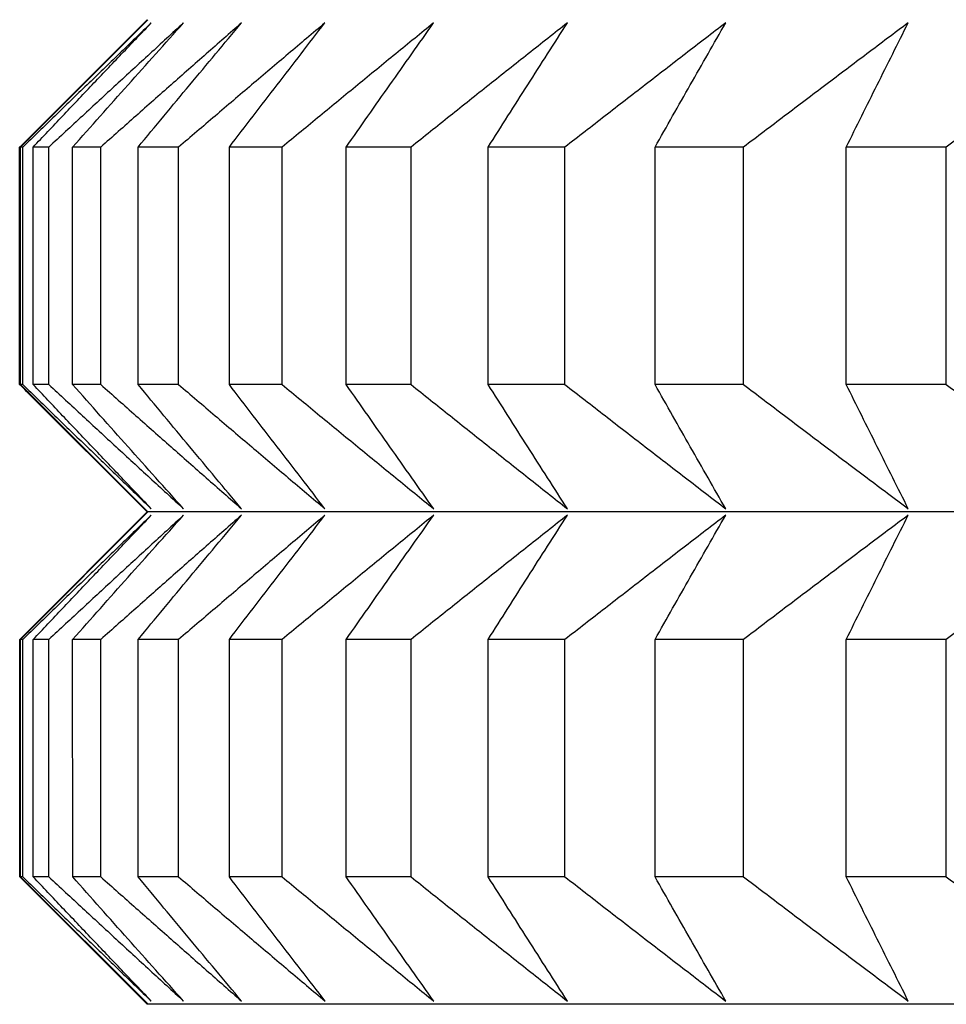
# Model space of a CAD drawing. Units: millimetres. Extents: x 110 to 679, y 71 to 523.
# Drawn here: x 168 to 169, y 227 to 228 of the extents above; entities that cross this region are included whole.
import ezdxf

# ---------------------------------------------------------------- set-up
doc = ezdxf.new("R2010")
doc.units = ezdxf.units.MM

msp = doc.modelspace()

# ---------------------------------------------------------------- linework, layer by layer
at = {"lineweight": 25, "extrusion": (-2.22045e-16, 1, -2.22045e-16)}
for p, q in [((168.2563, 227.9714, 44.3961), (168.1024, 227.8175, 44.3961)), ((168.2553, 227.9714, 44.3961), (168.1097, 227.8257, 44.3961)), ((168.1024, 227.8175, 44.3961), (168.1014, 227.8175, 44.3961)), ((168.1014, 227.5311, 44.3961), (168.1014, 227.8175, 44.3961)), ((168.1025, 227.5311, 44.3961), (168.1024, 227.8175, 44.3961)), ((168.1053, 227.8175, 44.3961), (168.1024, 227.8175, 44.3961)), ((168.1053, 227.5311, 44.3961), (168.1053, 227.8175, 44.3961)), ((168.1177, 227.5311, 44.3961), (168.1176, 227.8175, 44.3961)), ((168.1365, 227.8175, 44.3961), (168.1176, 227.8175, 44.3961)), ((168.1366, 227.5311, 44.3961), (168.1365, 227.8175, 44.3961)), ((168.1992, 227.8175, 44.3961), (168.1653, 227.8175, 44.3961)), ((168.1653, 227.5311, 44.3961), (168.1653, 227.8175, 44.3961)), ((168.1993, 227.5311, 44.3961), (168.1992, 227.8175, 44.3961)), ((168.2932, 227.8175, 44.3961), (168.2443, 227.8175, 44.3961)), ((168.2444, 227.5311, 44.3961), (168.2443, 227.8175, 44.3961)), ((168.2932, 227.5311, 44.3961), (168.2932, 227.8175, 44.3961)), ((168.4182, 227.8175, 44.3961), (168.3545, 227.8175, 44.3961)), ((168.3545, 227.5311, 44.3961), (168.3545, 227.8175, 44.3961)), ((168.4182, 227.5311, 44.3961), (168.4182, 227.8175, 44.3961)), ((168.5738, 227.8175, 44.3961), (168.4955, 227.8175, 44.3961)), ((168.4955, 227.5311, 44.3961), (168.4955, 227.8175, 44.3961)), ((168.5738, 227.5311, 44.3961), (168.5738, 227.8175, 44.3961)), ((168.7596, 227.8175, 44.3961), (168.6669, 227.8175, 44.3961)), ((168.6669, 227.5311, 44.3961), (168.6669, 227.8175, 44.3961)), ((168.7596, 227.5311, 44.3961), (168.7596, 227.8175, 44.3961)), ((168.9751, 227.8175, 44.3961), (168.8683, 227.8175, 44.3961)), ((168.8683, 227.5311, 44.3961), (168.8683, 227.8175, 44.3961)), ((168.9752, 227.5311, 44.3961), (168.9751, 227.8175, 44.3961)), ((169.2198, 227.8176, 44.3961), (169.0991, 227.8175, 44.3961)), ((169.0991, 227.5311, 44.3961), (169.0991, 227.8175, 44.3961)), ((169.2198, 227.5311, 44.3961), (169.2198, 227.8176, 44.3961)), ((168.1025, 227.5311, 44.3961), (168.1014, 227.5311, 44.3961)), ((168.1053, 227.5311, 44.3961), (168.1025, 227.5311, 44.3961)), ((168.2563, 227.3772, 44.3961), (168.1025, 227.5311, 44.3961)), ((168.1366, 227.5311, 44.3961), (168.1177, 227.5311, 44.3961)), ((168.1993, 227.5311, 44.3961), (168.1653, 227.5311, 44.3961)), ((168.2932, 227.5311, 44.3961), (168.2444, 227.5311, 44.3961)), ((168.4182, 227.5311, 44.3961), (168.3545, 227.5311, 44.3961)), ((168.5738, 227.5311, 44.3961), (168.4955, 227.5311, 44.3961)), ((168.7596, 227.5311, 44.3961), (168.6669, 227.5311, 44.3961)), ((168.9752, 227.5311, 44.3961), (168.8683, 227.5311, 44.3961)), ((169.2198, 227.5311, 44.3961), (169.0991, 227.5311, 44.3961)), ((168.2553, 227.3772, 44.3961), (168.1097, 227.5228, 44.3961)), ((168.2563, 227.3772, 44.3961), (168.1025, 227.2233, 44.3961)), ((168.2553, 227.3772, 44.3961), (168.1097, 227.2315, 44.3961)), ((190.9476, 227.3784, 44.3961), (168.2553, 227.3772, 44.3961)), ((168.1025, 227.2233, 44.3961), (168.1015, 227.2233, 44.3961)), ((168.1015, 226.9368, 44.3961), (168.1015, 227.2233, 44.3961)), ((168.1053, 227.2233, 44.3961), (168.1025, 227.2233, 44.3961)), ((168.1025, 226.9368, 44.3961), (168.1025, 227.2233, 44.3961)), ((168.1053, 226.9368, 44.3961), (168.1053, 227.2233, 44.3961)), ((168.1366, 227.2233, 44.3961), (168.1177, 227.2233, 44.3961)), ((168.1177, 226.9368, 44.3961), (168.1177, 227.2233, 44.3961)), ((168.1366, 226.9368, 44.3961), (168.1366, 227.2233, 44.3961)), ((168.1654, 226.9368, 44.3961), (168.1653, 227.2233, 44.3961)), ((168.1993, 227.2233, 44.3961), (168.1653, 227.2233, 44.3961)), ((168.1993, 226.9368, 44.3961), (168.1993, 227.2233, 44.3961)), ((168.2932, 227.2233, 44.3961), (168.2444, 227.2233, 44.3961)), ((168.2444, 226.9368, 44.3961), (168.2444, 227.2233, 44.3961)), ((168.2933, 226.9369, 44.3961), (168.2932, 227.2233, 44.3961)), ((168.3545, 226.9369, 44.3961), (168.3545, 227.2233, 44.3961)), ((168.4182, 227.2233, 44.3961), (168.3545, 227.2233, 44.3961)), ((168.4182, 226.9369, 44.3961), (168.4182, 227.2233, 44.3961)), ((168.5738, 227.2233, 44.3961), (168.4955, 227.2233, 44.3961)), ((168.4955, 226.9369, 44.3961), (168.4955, 227.2233, 44.3961)), ((168.5738, 226.9369, 44.3961), (168.5738, 227.2233, 44.3961)), ((168.6669, 226.9369, 44.3961), (168.6669, 227.2233, 44.3961)), ((168.7596, 227.2233, 44.3961), (168.6669, 227.2233, 44.3961)), ((168.7596, 226.9369, 44.3961), (168.7596, 227.2233, 44.3961)), ((168.9752, 227.2233, 44.3961), (168.8683, 227.2233, 44.3961)), ((168.8683, 226.9369, 44.3961), (168.8683, 227.2233, 44.3961)), ((168.9752, 226.9369, 44.3961), (168.9752, 227.2233, 44.3961)), ((169.0991, 226.9369, 44.3961), (169.0991, 227.2233, 44.3961)), ((169.2199, 227.2233, 44.3961), (169.0991, 227.2233, 44.3961)), ((169.2199, 226.9369, 44.3961), (169.2199, 227.2233, 44.3961)), ((168.1053, 226.9368, 44.3961), (168.1015, 226.9368, 44.3961)), ((168.2564, 226.783, 44.3961), (168.1025, 226.9368, 44.3961)), ((168.1366, 226.9368, 44.3961), (168.1177, 226.9368, 44.3961)), ((168.1993, 226.9368, 44.3961), (168.1654, 226.9368, 44.3961)), ((168.2933, 226.9369, 44.3961), (168.2444, 226.9368, 44.3961)), ((168.4182, 226.9369, 44.3961), (168.3545, 226.9369, 44.3961)), ((168.5738, 226.9369, 44.3961), (168.4955, 226.9369, 44.3961)), ((168.7596, 226.9369, 44.3961), (168.6669, 226.9369, 44.3961)), ((168.9752, 226.9369, 44.3961), (168.8683, 226.9369, 44.3961)), ((169.2199, 226.9369, 44.3961), (169.0991, 226.9369, 44.3961)), ((168.2554, 226.783, 44.3961), (168.1097, 226.9286, 44.3961)), ((190.9476, 226.7842, 44.3961), (168.2554, 226.783, 44.3961))]:
    msp.add_line(p, q, dxfattribs=at)
at = {"lineweight": 25}
for points, knots in [([(168.2603, 227.9675, 44.3961), (168.2473, 227.9551, 44.3961), (168.2344, 227.9426, 44.3961), (168.2214, 227.9301, 44.3961), (168.2085, 227.9177, 44.3961), (168.1956, 227.9052, 44.3961), (168.1827, 227.8927, 44.3961), (168.1697, 227.8802, 44.3961), (168.1568, 227.8677, 44.3961), (168.1439, 227.8551, 44.3961), (168.131, 227.8426, 44.3961), (168.1181, 227.8301, 44.3961), (168.1053, 227.8175, 44.3961)], [0, 0, 0, 0, 0.0658248, 0.0658248, 0.0658248, 0.1316447, 0.1316447, 0.1316447, 0.1974591, 0.1974591, 0.1974591, 0.2632676, 0.2632676, 0.2632676, 0.2632676]), ([(168.1176, 227.8175, 44.3961), (168.1295, 227.8301, 44.3961), (168.1414, 227.8426, 44.3961), (168.1532, 227.8551, 44.3961), (168.1651, 227.8677, 44.3961), (168.177, 227.8802, 44.3961), (168.1889, 227.8927, 44.3961), (168.2007, 227.9052, 44.3961), (168.2126, 227.9177, 44.3961), (168.2245, 227.9301, 44.3961), (168.2364, 227.9426, 44.3961), (168.2483, 227.9551, 44.3961), (168.2603, 227.9675, 44.3961)], [0, 0, 0, 0, 0.0658085, 0.0658085, 0.0658085, 0.1316229, 0.1316229, 0.1316229, 0.1974428, 0.1974428, 0.1974428, 0.2632676, 0.2632676, 0.2632676, 0.2632676]), ([(168.2992, 227.9675, 44.3961), (168.2856, 227.9551, 44.3961), (168.272, 227.9426, 44.3961), (168.2585, 227.9301, 44.3961), (168.2449, 227.9177, 44.3961), (168.2313, 227.9052, 44.3961), (168.2178, 227.8927, 44.3961), (168.2042, 227.8802, 44.3961), (168.1907, 227.8677, 44.3961), (168.1771, 227.8551, 44.3961), (168.1636, 227.8426, 44.3961), (168.1501, 227.8301, 44.3961), (168.1365, 227.8175, 44.3961)], [0, 0, 0, 0, 0.0658248, 0.0658248, 0.0658248, 0.1316447, 0.1316447, 0.1316447, 0.1974591, 0.1974591, 0.1974591, 0.2632676, 0.2632676, 0.2632676, 0.2632676]), ([(168.1653, 227.8175, 44.3961), (168.1764, 227.8301, 44.3961), (168.1876, 227.8426, 44.3961), (168.1987, 227.8551, 44.3961), (168.2099, 227.8677, 44.3961), (168.221, 227.8802, 44.3961), (168.2322, 227.8927, 44.3961), (168.2433, 227.9052, 44.3961), (168.2545, 227.9177, 44.3961), (168.2657, 227.9301, 44.3961), (168.2769, 227.9426, 44.3961), (168.288, 227.9551, 44.3961), (168.2992, 227.9675, 44.3961)], [0, 0, 0, 0, 0.0658085, 0.0658085, 0.0658085, 0.1316229, 0.1316229, 0.1316229, 0.1974428, 0.1974428, 0.1974428, 0.2632676, 0.2632676, 0.2632676, 0.2632676]), ([(168.3692, 227.9675, 44.3961), (168.355, 227.9551, 44.3961), (168.3408, 227.9426, 44.3961), (168.3266, 227.9301, 44.3961), (168.3124, 227.9177, 44.3961), (168.2983, 227.9052, 44.3961), (168.2841, 227.8927, 44.3961), (168.2699, 227.8802, 44.3961), (168.2558, 227.8677, 44.3961), (168.2416, 227.8551, 44.3961), (168.2275, 227.8426, 44.3961), (168.2134, 227.8301, 44.3961), (168.1992, 227.8175, 44.3961)], [0, 0, 0, 0, 0.0658248, 0.0658248, 0.0658248, 0.1316447, 0.1316447, 0.1316447, 0.1974591, 0.1974591, 0.1974591, 0.2632676, 0.2632676, 0.2632676, 0.2632676]), ([(168.2443, 227.8175, 44.3961), (168.2547, 227.8301, 44.3961), (168.2651, 227.8426, 44.3961), (168.2755, 227.8551, 44.3961), (168.2859, 227.8677, 44.3961), (168.2963, 227.8802, 44.3961), (168.3067, 227.8927, 44.3961), (168.3171, 227.9052, 44.3961), (168.3275, 227.9177, 44.3961), (168.3379, 227.9301, 44.3961), (168.3483, 227.9426, 44.3961), (168.3587, 227.9551, 44.3961), (168.3692, 227.9675, 44.3961)], [0, 0, 0, 0, 0.0658085, 0.0658085, 0.0658085, 0.1316229, 0.1316229, 0.1316229, 0.1974428, 0.1974428, 0.1974428, 0.2632676, 0.2632676, 0.2632676, 0.2632676]), ([(168.4699, 227.9675, 44.3961), (168.4551, 227.9551, 44.3961), (168.4404, 227.9426, 44.3961), (168.4256, 227.9301, 44.3961), (168.4109, 227.9177, 44.3961), (168.3962, 227.9052, 44.3961), (168.3814, 227.8927, 44.3961), (168.3667, 227.8802, 44.3961), (168.352, 227.8677, 44.3961), (168.3373, 227.8551, 44.3961), (168.3226, 227.8426, 44.3961), (168.3079, 227.8301, 44.3961), (168.2932, 227.8175, 44.3961)], [0, 0, 0, 0, 0.0658248, 0.0658248, 0.0658248, 0.1316447, 0.1316447, 0.1316447, 0.1974591, 0.1974591, 0.1974591, 0.2632676, 0.2632676, 0.2632676, 0.2632676]), ([(168.3545, 227.8175, 44.3961), (168.3641, 227.8301, 44.3961), (168.3737, 227.8426, 44.3961), (168.3833, 227.8551, 44.3961), (168.3929, 227.8677, 44.3961), (168.4025, 227.8802, 44.3961), (168.4121, 227.8927, 44.3961), (168.4217, 227.9052, 44.3961), (168.4314, 227.9177, 44.3961), (168.441, 227.9301, 44.3961), (168.4506, 227.9426, 44.3961), (168.4603, 227.9551, 44.3961), (168.4699, 227.9675, 44.3961)], [0, 0, 0, 0, 0.0658085, 0.0658085, 0.0658085, 0.1316229, 0.1316229, 0.1316229, 0.1974428, 0.1974428, 0.1974428, 0.2632676, 0.2632676, 0.2632676, 0.2632676]), ([(168.6011, 227.9675, 44.3961), (168.5859, 227.9551, 44.3961), (168.5706, 227.9426, 44.3961), (168.5553, 227.9302, 44.3961), (168.54, 227.9177, 44.3961), (168.5248, 227.9052, 44.3961), (168.5095, 227.8927, 44.3961), (168.4943, 227.8802, 44.3961), (168.4791, 227.8677, 44.3961), (168.4638, 227.8551, 44.3961), (168.4486, 227.8426, 44.3961), (168.4334, 227.8301, 44.3961), (168.4182, 227.8175, 44.3961)], [0, 0, 0, 0, 0.0658248, 0.0658248, 0.0658248, 0.1316447, 0.1316447, 0.1316447, 0.1974591, 0.1974591, 0.1974591, 0.2632676, 0.2632676, 0.2632676, 0.2632676]), ([(168.4955, 227.8175, 44.3961), (168.5043, 227.8301, 44.3961), (168.513, 227.8426, 44.3961), (168.5218, 227.8551, 44.3961), (168.5306, 227.8677, 44.3961), (168.5394, 227.8802, 44.3961), (168.5482, 227.8927, 44.3961), (168.5571, 227.9052, 44.3961), (168.5659, 227.9177, 44.3961), (168.5747, 227.9302, 44.3961), (168.5835, 227.9426, 44.3961), (168.5923, 227.9551, 44.3961), (168.6011, 227.9675, 44.3961)], [0, 0, 0, 0, 0.0658085, 0.0658085, 0.0658085, 0.1316229, 0.1316229, 0.1316229, 0.1974428, 0.1974428, 0.1974428, 0.2632676, 0.2632676, 0.2632676, 0.2632676]), ([(168.7625, 227.9675, 44.3961), (168.7468, 227.9551, 44.3961), (168.731, 227.9426, 44.3961), (168.7153, 227.9302, 44.3961), (168.6995, 227.9177, 44.3961), (168.6838, 227.9052, 44.3961), (168.668, 227.8927, 44.3961), (168.6523, 227.8802, 44.3961), (168.6366, 227.8677, 44.3961), (168.6209, 227.8552, 44.3961), (168.6052, 227.8426, 44.3961), (168.5895, 227.8301, 44.3961), (168.5738, 227.8175, 44.3961)], [0, 0, 0, 0, 0.0658248, 0.0658248, 0.0658248, 0.1316447, 0.1316447, 0.1316447, 0.1974591, 0.1974591, 0.1974591, 0.2632676, 0.2632676, 0.2632676, 0.2632676]), ([(168.6669, 227.8175, 44.3961), (168.6748, 227.8301, 44.3961), (168.6828, 227.8426, 44.3961), (168.6908, 227.8552, 44.3961), (168.6987, 227.8677, 44.3961), (168.7067, 227.8802, 44.3961), (168.7147, 227.8927, 44.3961), (168.7226, 227.9052, 44.3961), (168.7306, 227.9177, 44.3961), (168.7386, 227.9302, 44.3961), (168.7466, 227.9426, 44.3961), (168.7546, 227.9551, 44.3961), (168.7625, 227.9675, 44.3961)], [0, 0, 0, 0, 0.0658085, 0.0658085, 0.0658085, 0.1316229, 0.1316229, 0.1316229, 0.1974428, 0.1974428, 0.1974428, 0.2632676, 0.2632676, 0.2632676, 0.2632676]), ([(168.9536, 227.9675, 44.3961), (168.9374, 227.9551, 44.3961), (168.9212, 227.9426, 44.3961), (168.905, 227.9302, 44.3961), (168.8889, 227.9177, 44.3961), (168.8727, 227.9052, 44.3961), (168.8565, 227.8927, 44.3961), (168.8403, 227.8802, 44.3961), (168.8242, 227.8677, 44.3961), (168.808, 227.8552, 44.3961), (168.7919, 227.8426, 44.3961), (168.7757, 227.8301, 44.3961), (168.7596, 227.8175, 44.3961)], [0, 0, 0, 0, 0.0658248, 0.0658248, 0.0658248, 0.1316447, 0.1316447, 0.1316447, 0.1974591, 0.1974591, 0.1974591, 0.2632676, 0.2632676, 0.2632676, 0.2632676]), ([(168.8683, 227.8175, 44.3961), (168.8754, 227.8301, 44.3961), (168.8825, 227.8426, 44.3961), (168.8896, 227.8552, 44.3961), (168.8967, 227.8677, 44.3961), (168.9038, 227.8802, 44.3961), (168.9109, 227.8927, 44.3961), (168.918, 227.9052, 44.3961), (168.9251, 227.9177, 44.3961), (168.9323, 227.9302, 44.3961), (168.9394, 227.9426, 44.3961), (168.9465, 227.9551, 44.3961), (168.9536, 227.9675, 44.3961)], [0, 0, 0, 0, 0.0658085, 0.0658085, 0.0658085, 0.1316229, 0.1316229, 0.1316229, 0.1974428, 0.1974428, 0.1974428, 0.2632676, 0.2632676, 0.2632676, 0.2632676]), ([(169.1739, 227.9676, 44.3961), (169.1573, 227.9551, 44.3961), (169.1407, 227.9427, 44.3961), (169.1241, 227.9302, 44.3961), (169.1076, 227.9177, 44.3961), (169.091, 227.9052, 44.3961), (169.0744, 227.8927, 44.3961), (169.0579, 227.8802, 44.3961), (169.0413, 227.8677, 44.3961), (169.0248, 227.8552, 44.3961), (169.0082, 227.8426, 44.3961), (168.9917, 227.8301, 44.3961), (168.9751, 227.8175, 44.3961)], [0, 0, 0, 0, 0.0658248, 0.0658248, 0.0658248, 0.1316447, 0.1316447, 0.1316447, 0.1974591, 0.1974591, 0.1974591, 0.2632676, 0.2632676, 0.2632676, 0.2632676]), ([(169.0991, 227.8175, 44.3961), (169.1053, 227.8301, 44.3961), (169.1115, 227.8427, 44.3961), (169.1178, 227.8552, 44.3961), (169.124, 227.8677, 44.3961), (169.1302, 227.8802, 44.3961), (169.1365, 227.8927, 44.3961), (169.1427, 227.9052, 44.3961), (169.1489, 227.9177, 44.3961), (169.1552, 227.9302, 44.3961), (169.1614, 227.9427, 44.3961), (169.1677, 227.9551, 44.3961), (169.1739, 227.9676, 44.3961)], [0, 0, 0, 0, 0.0658085, 0.0658085, 0.0658085, 0.1316229, 0.1316229, 0.1316229, 0.1974428, 0.1974428, 0.1974428, 0.2632676, 0.2632676, 0.2632676, 0.2632676]), ([(169.4228, 227.9676, 44.3961), (169.4058, 227.9551, 44.3961), (169.3889, 227.9427, 44.3961), (169.372, 227.9302, 44.3961), (169.355, 227.9177, 44.3961), (169.3381, 227.9052, 44.3961), (169.3212, 227.8927, 44.3961), (169.3043, 227.8802, 44.3961), (169.2874, 227.8677, 44.3961), (169.2705, 227.8552, 44.3961), (169.2536, 227.8427, 44.3961), (169.2367, 227.8301, 44.3961), (169.2198, 227.8176, 44.3961)], [0, 0, 0, 0, 0.0658248, 0.0658248, 0.0658248, 0.1316447, 0.1316447, 0.1316447, 0.1974591, 0.1974591, 0.1974591, 0.2632676, 0.2632676, 0.2632676, 0.2632676]), ([(168.1053, 227.5311, 44.3961), (168.1182, 227.5185, 44.3961), (168.1311, 227.506, 44.3961), (168.144, 227.4934, 44.3961), (168.1569, 227.4809, 44.3961), (168.1698, 227.4684, 44.3961), (168.1827, 227.4559, 44.3961), (168.1956, 227.4434, 44.3961), (168.2085, 227.4309, 44.3961), (168.2215, 227.4184, 44.3961), (168.2344, 227.406, 44.3961), (168.2473, 227.3935, 44.3961), (168.2603, 227.3811, 44.3961)], [0, 0, 0, 0, 0.0658085, 0.0658085, 0.0658085, 0.1316229, 0.1316229, 0.1316229, 0.1974428, 0.1974428, 0.1974428, 0.2632676, 0.2632676, 0.2632676, 0.2632676]), ([(168.2603, 227.3811, 44.3961), (168.2484, 227.3935, 44.3961), (168.2365, 227.406, 44.3961), (168.2246, 227.4184, 44.3961), (168.2127, 227.4309, 44.3961), (168.2008, 227.4434, 44.3961), (168.1889, 227.4559, 44.3961), (168.177, 227.4684, 44.3961), (168.1651, 227.4809, 44.3961), (168.1532, 227.4934, 44.3961), (168.1414, 227.506, 44.3961), (168.1295, 227.5185, 44.3961), (168.1177, 227.5311, 44.3961)], [0, 0, 0, 0, 0.0658248, 0.0658248, 0.0658248, 0.1316447, 0.1316447, 0.1316447, 0.1974591, 0.1974591, 0.1974591, 0.2632676, 0.2632676, 0.2632676, 0.2632676]), ([(168.1366, 227.5311, 44.3961), (168.1501, 227.5185, 44.3961), (168.1636, 227.506, 44.3961), (168.1772, 227.4934, 44.3961), (168.1907, 227.4809, 44.3961), (168.2042, 227.4684, 44.3961), (168.2178, 227.4559, 44.3961), (168.2314, 227.4434, 44.3961), (168.2449, 227.4309, 44.3961), (168.2585, 227.4184, 44.3961), (168.2721, 227.406, 44.3961), (168.2857, 227.3935, 44.3961), (168.2993, 227.3811, 44.3961)], [0, 0, 0, 0, 0.0658085, 0.0658085, 0.0658085, 0.1316229, 0.1316229, 0.1316229, 0.1974428, 0.1974428, 0.1974428, 0.2632676, 0.2632676, 0.2632676, 0.2632676]), ([(168.2993, 227.3811, 44.3961), (168.2881, 227.3935, 44.3961), (168.2769, 227.406, 44.3961), (168.2657, 227.4184, 44.3961), (168.2545, 227.4309, 44.3961), (168.2434, 227.4434, 44.3961), (168.2322, 227.4559, 44.3961), (168.221, 227.4684, 44.3961), (168.2099, 227.4809, 44.3961), (168.1987, 227.4934, 44.3961), (168.1876, 227.506, 44.3961), (168.1765, 227.5185, 44.3961), (168.1653, 227.5311, 44.3961)], [0, 0, 0, 0, 0.0658248, 0.0658248, 0.0658248, 0.1316447, 0.1316447, 0.1316447, 0.1974591, 0.1974591, 0.1974591, 0.2632676, 0.2632676, 0.2632676, 0.2632676]), ([(168.1993, 227.5311, 44.3961), (168.2134, 227.5185, 44.3961), (168.2275, 227.506, 44.3961), (168.2417, 227.4934, 44.3961), (168.2558, 227.4809, 44.3961), (168.27, 227.4684, 44.3961), (168.2841, 227.4559, 44.3961), (168.2983, 227.4434, 44.3961), (168.3125, 227.4309, 44.3961), (168.3266, 227.4184, 44.3961), (168.3408, 227.406, 44.3961), (168.355, 227.3935, 44.3961), (168.3692, 227.3811, 44.3961)], [0, 0, 0, 0, 0.0658085, 0.0658085, 0.0658085, 0.1316229, 0.1316229, 0.1316229, 0.1974428, 0.1974428, 0.1974428, 0.2632676, 0.2632676, 0.2632676, 0.2632676]), ([(168.3692, 227.3811, 44.3961), (168.3588, 227.3935, 44.3961), (168.3483, 227.406, 44.3961), (168.3379, 227.4184, 44.3961), (168.3275, 227.4309, 44.3961), (168.3171, 227.4434, 44.3961), (168.3067, 227.4559, 44.3961), (168.2963, 227.4684, 44.3961), (168.2859, 227.4809, 44.3961), (168.2755, 227.4934, 44.3961), (168.2651, 227.506, 44.3961), (168.2547, 227.5185, 44.3961), (168.2444, 227.5311, 44.3961)], [0, 0, 0, 0, 0.0658248, 0.0658248, 0.0658248, 0.1316447, 0.1316447, 0.1316447, 0.1974591, 0.1974591, 0.1974591, 0.2632676, 0.2632676, 0.2632676, 0.2632676]), ([(168.2932, 227.5311, 44.3961), (168.3079, 227.5185, 44.3961), (168.3226, 227.506, 44.3961), (168.3373, 227.4934, 44.3961), (168.352, 227.4809, 44.3961), (168.3667, 227.4684, 44.3961), (168.3815, 227.4559, 44.3961), (168.3962, 227.4434, 44.3961), (168.4109, 227.4309, 44.3961), (168.4257, 227.4184, 44.3961), (168.4404, 227.406, 44.3961), (168.4552, 227.3935, 44.3961), (168.4699, 227.3811, 44.3961)], [0, 0, 0, 0, 0.0658085, 0.0658085, 0.0658085, 0.1316229, 0.1316229, 0.1316229, 0.1974428, 0.1974428, 0.1974428, 0.2632676, 0.2632676, 0.2632676, 0.2632676]), ([(168.4699, 227.3811, 44.3961), (168.4603, 227.3935, 44.3961), (168.4507, 227.406, 44.3961), (168.441, 227.4184, 44.3961), (168.4314, 227.4309, 44.3961), (168.4218, 227.4434, 44.3961), (168.4121, 227.4559, 44.3961), (168.4025, 227.4684, 44.3961), (168.3929, 227.4809, 44.3961), (168.3833, 227.4934, 44.3961), (168.3737, 227.506, 44.3961), (168.3641, 227.5185, 44.3961), (168.3545, 227.5311, 44.3961)], [0, 0, 0, 0, 0.0658248, 0.0658248, 0.0658248, 0.1316447, 0.1316447, 0.1316447, 0.1974591, 0.1974591, 0.1974591, 0.2632676, 0.2632676, 0.2632676, 0.2632676]), ([(168.4182, 227.5311, 44.3961), (168.4334, 227.5185, 44.3961), (168.4486, 227.506, 44.3961), (168.4638, 227.4934, 44.3961), (168.4791, 227.4809, 44.3961), (168.4943, 227.4684, 44.3961), (168.5096, 227.4559, 44.3961), (168.5248, 227.4434, 44.3961), (168.5401, 227.4309, 44.3961), (168.5553, 227.4185, 44.3961), (168.5706, 227.406, 44.3961), (168.5859, 227.3935, 44.3961), (168.6012, 227.3811, 44.3961)], [0, 0, 0, 0, 0.0658085, 0.0658085, 0.0658085, 0.1316229, 0.1316229, 0.1316229, 0.1974428, 0.1974428, 0.1974428, 0.2632676, 0.2632676, 0.2632676, 0.2632676]), ([(168.6012, 227.3811, 44.3961), (168.5923, 227.3935, 44.3961), (168.5835, 227.406, 44.3961), (168.5747, 227.4185, 44.3961), (168.5659, 227.4309, 44.3961), (168.5571, 227.4434, 44.3961), (168.5483, 227.4559, 44.3961), (168.5395, 227.4684, 44.3961), (168.5307, 227.4809, 44.3961), (168.5219, 227.4935, 44.3961), (168.5131, 227.506, 44.3961), (168.5043, 227.5185, 44.3961), (168.4955, 227.5311, 44.3961)], [0, 0, 0, 0, 0.0658248, 0.0658248, 0.0658248, 0.1316447, 0.1316447, 0.1316447, 0.1974591, 0.1974591, 0.1974591, 0.2632676, 0.2632676, 0.2632676, 0.2632676]), ([(168.5738, 227.5311, 44.3961), (168.5895, 227.5185, 44.3961), (168.6052, 227.506, 44.3961), (168.6209, 227.4935, 44.3961), (168.6366, 227.4809, 44.3961), (168.6523, 227.4684, 44.3961), (168.6681, 227.4559, 44.3961), (168.6838, 227.4434, 44.3961), (168.6995, 227.4309, 44.3961), (168.7153, 227.4185, 44.3961), (168.731, 227.406, 44.3961), (168.7468, 227.3935, 44.3961), (168.7626, 227.3811, 44.3961)], [0, 0, 0, 0, 0.0658085, 0.0658085, 0.0658085, 0.1316229, 0.1316229, 0.1316229, 0.1974428, 0.1974428, 0.1974428, 0.2632676, 0.2632676, 0.2632676, 0.2632676]), ([(168.7626, 227.3811, 44.3961), (168.7546, 227.3935, 44.3961), (168.7466, 227.406, 44.3961), (168.7386, 227.4185, 44.3961), (168.7306, 227.4309, 44.3961), (168.7227, 227.4434, 44.3961), (168.7147, 227.4559, 44.3961), (168.7067, 227.4684, 44.3961), (168.6987, 227.4809, 44.3961), (168.6908, 227.4935, 44.3961), (168.6828, 227.506, 44.3961), (168.6749, 227.5185, 44.3961), (168.6669, 227.5311, 44.3961)], [0, 0, 0, 0, 0.0658248, 0.0658248, 0.0658248, 0.1316447, 0.1316447, 0.1316447, 0.1974591, 0.1974591, 0.1974591, 0.2632676, 0.2632676, 0.2632676, 0.2632676]), ([(168.7596, 227.5311, 44.3961), (168.7757, 227.5185, 44.3961), (168.7919, 227.506, 44.3961), (168.808, 227.4935, 44.3961), (168.8242, 227.4809, 44.3961), (168.8404, 227.4684, 44.3961), (168.8565, 227.4559, 44.3961), (168.8727, 227.4434, 44.3961), (168.8889, 227.4309, 44.3961), (168.9051, 227.4185, 44.3961), (168.9213, 227.406, 44.3961), (168.9375, 227.3935, 44.3961), (168.9537, 227.3811, 44.3961)], [0, 0, 0, 0, 0.0658085, 0.0658085, 0.0658085, 0.1316229, 0.1316229, 0.1316229, 0.1974428, 0.1974428, 0.1974428, 0.2632676, 0.2632676, 0.2632676, 0.2632676]), ([(168.9537, 227.3811, 44.3961), (168.9465, 227.3935, 44.3961), (168.9394, 227.406, 44.3961), (168.9323, 227.4185, 44.3961), (168.9252, 227.4309, 44.3961), (168.9181, 227.4434, 44.3961), (168.9109, 227.4559, 44.3961), (168.9038, 227.4684, 44.3961), (168.8967, 227.4809, 44.3961), (168.8896, 227.4935, 44.3961), (168.8825, 227.506, 44.3961), (168.8754, 227.5185, 44.3961), (168.8683, 227.5311, 44.3961)], [0, 0, 0, 0, 0.0658248, 0.0658248, 0.0658248, 0.1316447, 0.1316447, 0.1316447, 0.1974591, 0.1974591, 0.1974591, 0.2632676, 0.2632676, 0.2632676, 0.2632676]), ([(168.9752, 227.5311, 44.3961), (168.9917, 227.5185, 44.3961), (169.0082, 227.506, 44.3961), (169.0248, 227.4935, 44.3961), (169.0413, 227.4809, 44.3961), (169.0579, 227.4684, 44.3961), (169.0744, 227.4559, 44.3961), (169.091, 227.4434, 44.3961), (169.1076, 227.431, 44.3961), (169.1242, 227.4185, 44.3961), (169.1408, 227.406, 44.3961), (169.1574, 227.3936, 44.3961), (169.174, 227.3811, 44.3961)], [0, 0, 0, 0, 0.0658085, 0.0658085, 0.0658085, 0.1316229, 0.1316229, 0.1316229, 0.1974428, 0.1974428, 0.1974428, 0.2632676, 0.2632676, 0.2632676, 0.2632676]), ([(169.174, 227.3811, 44.3961), (169.1677, 227.3936, 44.3961), (169.1615, 227.406, 44.3961), (169.1552, 227.4185, 44.3961), (169.149, 227.431, 44.3961), (169.1427, 227.4434, 44.3961), (169.1365, 227.4559, 44.3961), (169.1303, 227.4684, 44.3961), (169.124, 227.481, 44.3961), (169.1178, 227.4935, 44.3961), (169.1116, 227.506, 44.3961), (169.1053, 227.5186, 44.3961), (169.0991, 227.5311, 44.3961)], [0, 0, 0, 0, 0.0658248, 0.0658248, 0.0658248, 0.1316447, 0.1316447, 0.1316447, 0.1974591, 0.1974591, 0.1974591, 0.2632676, 0.2632676, 0.2632676, 0.2632676]), ([(169.2198, 227.5311, 44.3961), (169.2367, 227.5186, 44.3961), (169.2536, 227.506, 44.3961), (169.2705, 227.4935, 44.3961), (169.2874, 227.481, 44.3961), (169.3043, 227.4684, 44.3961), (169.3212, 227.4559, 44.3961), (169.3381, 227.4435, 44.3961), (169.3551, 227.431, 44.3961), (169.372, 227.4185, 44.3961), (169.3889, 227.406, 44.3961), (169.4059, 227.3936, 44.3961), (169.4228, 227.3811, 44.3961)], [0, 0, 0, 0, 0.0658085, 0.0658085, 0.0658085, 0.1316229, 0.1316229, 0.1316229, 0.1974428, 0.1974428, 0.1974428, 0.2632676, 0.2632676, 0.2632676, 0.2632676]), ([(168.2603, 227.3733, 44.3961), (168.2473, 227.3608, 44.3961), (168.2344, 227.3484, 44.3961), (168.2215, 227.3359, 44.3961), (168.2085, 227.3234, 44.3961), (168.1956, 227.311, 44.3961), (168.1827, 227.2985, 44.3961), (168.1698, 227.286, 44.3961), (168.1569, 227.2734, 44.3961), (168.144, 227.2609, 44.3961), (168.1311, 227.2484, 44.3961), (168.1182, 227.2358, 44.3961), (168.1053, 227.2233, 44.3961)], [0, 0, 0, 0, 0.0658248, 0.0658248, 0.0658248, 0.1316447, 0.1316447, 0.1316447, 0.1974591, 0.1974591, 0.1974591, 0.2632676, 0.2632676, 0.2632676, 0.2632676]), ([(168.1177, 227.2233, 44.3961), (168.1295, 227.2358, 44.3961), (168.1414, 227.2484, 44.3961), (168.1533, 227.2609, 44.3961), (168.1651, 227.2734, 44.3961), (168.177, 227.286, 44.3961), (168.1889, 227.2985, 44.3961), (168.2008, 227.311, 44.3961), (168.2127, 227.3234, 44.3961), (168.2246, 227.3359, 44.3961), (168.2365, 227.3484, 44.3961), (168.2484, 227.3608, 44.3961), (168.2603, 227.3733, 44.3961)], [0, 0, 0, 0, 0.0658085, 0.0658085, 0.0658085, 0.1316229, 0.1316229, 0.1316229, 0.1974428, 0.1974428, 0.1974428, 0.2632676, 0.2632676, 0.2632676, 0.2632676]), ([(168.2993, 227.3733, 44.3961), (168.2857, 227.3608, 44.3961), (168.2721, 227.3484, 44.3961), (168.2585, 227.3359, 44.3961), (168.2449, 227.3234, 44.3961), (168.2314, 227.311, 44.3961), (168.2178, 227.2985, 44.3961), (168.2043, 227.286, 44.3961), (168.1907, 227.2734, 44.3961), (168.1772, 227.2609, 44.3961), (168.1636, 227.2484, 44.3961), (168.1501, 227.2358, 44.3961), (168.1366, 227.2233, 44.3961)], [0, 0, 0, 0, 0.0658248, 0.0658248, 0.0658248, 0.1316447, 0.1316447, 0.1316447, 0.1974591, 0.1974591, 0.1974591, 0.2632676, 0.2632676, 0.2632676, 0.2632676]), ([(168.1653, 227.2233, 44.3961), (168.1765, 227.2358, 44.3961), (168.1876, 227.2484, 44.3961), (168.1988, 227.2609, 44.3961), (168.2099, 227.2734, 44.3961), (168.2211, 227.286, 44.3961), (168.2322, 227.2985, 44.3961), (168.2434, 227.311, 44.3961), (168.2545, 227.3234, 44.3961), (168.2657, 227.3359, 44.3961), (168.2769, 227.3484, 44.3961), (168.2881, 227.3608, 44.3961), (168.2993, 227.3733, 44.3961)], [0, 0, 0, 0, 0.0658085, 0.0658085, 0.0658085, 0.1316229, 0.1316229, 0.1316229, 0.1974428, 0.1974428, 0.1974428, 0.2632676, 0.2632676, 0.2632676, 0.2632676]), ([(168.3692, 227.3733, 44.3961), (168.355, 227.3609, 44.3961), (168.3408, 227.3484, 44.3961), (168.3266, 227.3359, 44.3961), (168.3125, 227.3235, 44.3961), (168.2983, 227.311, 44.3961), (168.2841, 227.2985, 44.3961), (168.27, 227.286, 44.3961), (168.2558, 227.2734, 44.3961), (168.2417, 227.2609, 44.3961), (168.2275, 227.2484, 44.3961), (168.2134, 227.2358, 44.3961), (168.1993, 227.2233, 44.3961)], [0, 0, 0, 0, 0.0658248, 0.0658248, 0.0658248, 0.1316447, 0.1316447, 0.1316447, 0.1974591, 0.1974591, 0.1974591, 0.2632676, 0.2632676, 0.2632676, 0.2632676]), ([(168.2444, 227.2233, 44.3961), (168.2547, 227.2358, 44.3961), (168.2651, 227.2484, 44.3961), (168.2755, 227.2609, 44.3961), (168.2859, 227.2734, 44.3961), (168.2963, 227.286, 44.3961), (168.3067, 227.2985, 44.3961), (168.3171, 227.311, 44.3961), (168.3275, 227.3235, 44.3961), (168.3379, 227.3359, 44.3961), (168.3484, 227.3484, 44.3961), (168.3588, 227.3609, 44.3961), (168.3692, 227.3733, 44.3961)], [0, 0, 0, 0, 0.0658085, 0.0658085, 0.0658085, 0.1316229, 0.1316229, 0.1316229, 0.1974428, 0.1974428, 0.1974428, 0.2632676, 0.2632676, 0.2632676, 0.2632676]), ([(168.4699, 227.3733, 44.3961), (168.4552, 227.3609, 44.3961), (168.4404, 227.3484, 44.3961), (168.4257, 227.3359, 44.3961), (168.4109, 227.3235, 44.3961), (168.3962, 227.311, 44.3961), (168.3815, 227.2985, 44.3961), (168.3668, 227.286, 44.3961), (168.352, 227.2735, 44.3961), (168.3373, 227.2609, 44.3961), (168.3226, 227.2484, 44.3961), (168.3079, 227.2358, 44.3961), (168.2932, 227.2233, 44.3961)], [0, 0, 0, 0, 0.0658248, 0.0658248, 0.0658248, 0.1316447, 0.1316447, 0.1316447, 0.1974591, 0.1974591, 0.1974591, 0.2632676, 0.2632676, 0.2632676, 0.2632676]), ([(168.3545, 227.2233, 44.3961), (168.3641, 227.2359, 44.3961), (168.3737, 227.2484, 44.3961), (168.3833, 227.2609, 44.3961), (168.3929, 227.2735, 44.3961), (168.4025, 227.286, 44.3961), (168.4122, 227.2985, 44.3961), (168.4218, 227.311, 44.3961), (168.4314, 227.3235, 44.3961), (168.441, 227.3359, 44.3961), (168.4507, 227.3484, 44.3961), (168.4603, 227.3609, 44.3961), (168.4699, 227.3733, 44.3961)], [0, 0, 0, 0, 0.0658085, 0.0658085, 0.0658085, 0.1316229, 0.1316229, 0.1316229, 0.1974428, 0.1974428, 0.1974428, 0.2632676, 0.2632676, 0.2632676, 0.2632676]), ([(168.6012, 227.3733, 44.3961), (168.5859, 227.3609, 44.3961), (168.5706, 227.3484, 44.3961), (168.5553, 227.3359, 44.3961), (168.5401, 227.3235, 44.3961), (168.5248, 227.311, 44.3961), (168.5096, 227.2985, 44.3961), (168.4943, 227.286, 44.3961), (168.4791, 227.2735, 44.3961), (168.4639, 227.2609, 44.3961), (168.4486, 227.2484, 44.3961), (168.4334, 227.2359, 44.3961), (168.4182, 227.2233, 44.3961)], [0, 0, 0, 0, 0.0658248, 0.0658248, 0.0658248, 0.1316447, 0.1316447, 0.1316447, 0.1974591, 0.1974591, 0.1974591, 0.2632676, 0.2632676, 0.2632676, 0.2632676]), ([(168.4955, 227.2233, 44.3961), (168.5043, 227.2359, 44.3961), (168.5131, 227.2484, 44.3961), (168.5219, 227.2609, 44.3961), (168.5307, 227.2735, 44.3961), (168.5395, 227.286, 44.3961), (168.5483, 227.2985, 44.3961), (168.5571, 227.311, 44.3961), (168.5659, 227.3235, 44.3961), (168.5747, 227.3359, 44.3961), (168.5835, 227.3484, 44.3961), (168.5924, 227.3609, 44.3961), (168.6012, 227.3733, 44.3961)], [0, 0, 0, 0, 0.0658085, 0.0658085, 0.0658085, 0.1316229, 0.1316229, 0.1316229, 0.1974428, 0.1974428, 0.1974428, 0.2632676, 0.2632676, 0.2632676, 0.2632676]), ([(168.7626, 227.3733, 44.3961), (168.7468, 227.3609, 44.3961), (168.731, 227.3484, 44.3961), (168.7153, 227.3359, 44.3961), (168.6995, 227.3235, 44.3961), (168.6838, 227.311, 44.3961), (168.6681, 227.2985, 44.3961), (168.6523, 227.286, 44.3961), (168.6366, 227.2735, 44.3961), (168.6209, 227.2609, 44.3961), (168.6052, 227.2484, 44.3961), (168.5895, 227.2359, 44.3961), (168.5738, 227.2233, 44.3961)], [0, 0, 0, 0, 0.0658248, 0.0658248, 0.0658248, 0.1316447, 0.1316447, 0.1316447, 0.1974591, 0.1974591, 0.1974591, 0.2632676, 0.2632676, 0.2632676, 0.2632676]), ([(168.6669, 227.2233, 44.3961), (168.6749, 227.2359, 44.3961), (168.6828, 227.2484, 44.3961), (168.6908, 227.2609, 44.3961), (168.6988, 227.2735, 44.3961), (168.7067, 227.286, 44.3961), (168.7147, 227.2985, 44.3961), (168.7227, 227.311, 44.3961), (168.7306, 227.3235, 44.3961), (168.7386, 227.3359, 44.3961), (168.7466, 227.3484, 44.3961), (168.7546, 227.3609, 44.3961), (168.7626, 227.3733, 44.3961)], [0, 0, 0, 0, 0.0658085, 0.0658085, 0.0658085, 0.1316229, 0.1316229, 0.1316229, 0.1974428, 0.1974428, 0.1974428, 0.2632676, 0.2632676, 0.2632676, 0.2632676]), ([(168.9537, 227.3733, 44.3961), (168.9375, 227.3609, 44.3961), (168.9213, 227.3484, 44.3961), (168.9051, 227.336, 44.3961), (168.8889, 227.3235, 44.3961), (168.8727, 227.311, 44.3961), (168.8565, 227.2985, 44.3961), (168.8404, 227.286, 44.3961), (168.8242, 227.2735, 44.3961), (168.8081, 227.2609, 44.3961), (168.7919, 227.2484, 44.3961), (168.7758, 227.2359, 44.3961), (168.7596, 227.2233, 44.3961)], [0, 0, 0, 0, 0.0658248, 0.0658248, 0.0658248, 0.1316447, 0.1316447, 0.1316447, 0.1974591, 0.1974591, 0.1974591, 0.2632676, 0.2632676, 0.2632676, 0.2632676]), ([(168.8683, 227.2233, 44.3961), (168.8754, 227.2359, 44.3961), (168.8825, 227.2484, 44.3961), (168.8896, 227.261, 44.3961), (168.8967, 227.2735, 44.3961), (168.9038, 227.286, 44.3961), (168.9109, 227.2985, 44.3961), (168.9181, 227.311, 44.3961), (168.9252, 227.3235, 44.3961), (168.9323, 227.336, 44.3961), (168.9394, 227.3484, 44.3961), (168.9465, 227.3609, 44.3961), (168.9537, 227.3733, 44.3961)], [0, 0, 0, 0, 0.0658085, 0.0658085, 0.0658085, 0.1316229, 0.1316229, 0.1316229, 0.1974428, 0.1974428, 0.1974428, 0.2632676, 0.2632676, 0.2632676, 0.2632676]), ([(169.174, 227.3733, 44.3961), (169.1574, 227.3609, 44.3961), (169.1408, 227.3484, 44.3961), (169.1242, 227.336, 44.3961), (169.1076, 227.3235, 44.3961), (169.091, 227.311, 44.3961), (169.0744, 227.2985, 44.3961), (169.0579, 227.286, 44.3961), (169.0413, 227.2735, 44.3961), (169.0248, 227.261, 44.3961), (169.0082, 227.2484, 44.3961), (168.9917, 227.2359, 44.3961), (168.9752, 227.2233, 44.3961)], [0, 0, 0, 0, 0.0658248, 0.0658248, 0.0658248, 0.1316447, 0.1316447, 0.1316447, 0.1974591, 0.1974591, 0.1974591, 0.2632676, 0.2632676, 0.2632676, 0.2632676]), ([(169.0991, 227.2233, 44.3961), (169.1053, 227.2359, 44.3961), (169.1116, 227.2484, 44.3961), (169.1178, 227.261, 44.3961), (169.124, 227.2735, 44.3961), (169.1303, 227.286, 44.3961), (169.1365, 227.2985, 44.3961), (169.1427, 227.311, 44.3961), (169.149, 227.3235, 44.3961), (169.1552, 227.336, 44.3961), (169.1615, 227.3484, 44.3961), (169.1677, 227.3609, 44.3961), (169.174, 227.3733, 44.3961)], [0, 0, 0, 0, 0.0658085, 0.0658085, 0.0658085, 0.1316229, 0.1316229, 0.1316229, 0.1974428, 0.1974428, 0.1974428, 0.2632676, 0.2632676, 0.2632676, 0.2632676]), ([(169.4228, 227.3733, 44.3961), (169.4059, 227.3609, 44.3961), (169.3889, 227.3484, 44.3961), (169.372, 227.336, 44.3961), (169.3551, 227.3235, 44.3961), (169.3381, 227.311, 44.3961), (169.3212, 227.2985, 44.3961), (169.3043, 227.286, 44.3961), (169.2874, 227.2735, 44.3961), (169.2705, 227.261, 44.3961), (169.2536, 227.2484, 44.3961), (169.2367, 227.2359, 44.3961), (169.2199, 227.2233, 44.3961)], [0, 0, 0, 0, 0.0658248, 0.0658248, 0.0658248, 0.1316447, 0.1316447, 0.1316447, 0.1974591, 0.1974591, 0.1974591, 0.2632676, 0.2632676, 0.2632676, 0.2632676]), ([(168.1053, 226.9368, 44.3961), (168.1182, 226.9243, 44.3961), (168.1311, 226.9117, 44.3961), (168.144, 226.8992, 44.3961), (168.1569, 226.8867, 44.3961), (168.1698, 226.8742, 44.3961), (168.1827, 226.8617, 44.3961), (168.1956, 226.8492, 44.3961), (168.2086, 226.8367, 44.3961), (168.2215, 226.8242, 44.3961), (168.2344, 226.8117, 44.3961), (168.2474, 226.7993, 44.3961), (168.2603, 226.7869, 44.3961)], [0, 0, 0, 0, 0.0658085, 0.0658085, 0.0658085, 0.1316229, 0.1316229, 0.1316229, 0.1974428, 0.1974428, 0.1974428, 0.2632676, 0.2632676, 0.2632676, 0.2632676]), ([(168.2603, 226.7869, 44.3961), (168.2484, 226.7993, 44.3961), (168.2365, 226.8117, 44.3961), (168.2246, 226.8242, 44.3961), (168.2127, 226.8367, 44.3961), (168.2008, 226.8492, 44.3961), (168.1889, 226.8617, 44.3961), (168.177, 226.8742, 44.3961), (168.1651, 226.8867, 44.3961), (168.1533, 226.8992, 44.3961), (168.1414, 226.9117, 44.3961), (168.1295, 226.9243, 44.3961), (168.1177, 226.9368, 44.3961)], [0, 0, 0, 0, 0.0658248, 0.0658248, 0.0658248, 0.1316447, 0.1316447, 0.1316447, 0.1974591, 0.1974591, 0.1974591, 0.2632676, 0.2632676, 0.2632676, 0.2632676]), ([(168.1366, 226.9368, 44.3961), (168.1501, 226.9243, 44.3961), (168.1636, 226.9117, 44.3961), (168.1772, 226.8992, 44.3961), (168.1907, 226.8867, 44.3961), (168.2043, 226.8742, 44.3961), (168.2178, 226.8617, 44.3961), (168.2314, 226.8492, 44.3961), (168.245, 226.8367, 44.3961), (168.2585, 226.8242, 44.3961), (168.2721, 226.8117, 44.3961), (168.2857, 226.7993, 44.3961), (168.2993, 226.7869, 44.3961)], [0, 0, 0, 0, 0.0658085, 0.0658085, 0.0658085, 0.1316229, 0.1316229, 0.1316229, 0.1974428, 0.1974428, 0.1974428, 0.2632676, 0.2632676, 0.2632676, 0.2632676]), ([(168.2993, 226.7869, 44.3961), (168.2881, 226.7993, 44.3961), (168.2769, 226.8117, 44.3961), (168.2657, 226.8242, 44.3961), (168.2546, 226.8367, 44.3961), (168.2434, 226.8492, 44.3961), (168.2322, 226.8617, 44.3961), (168.2211, 226.8742, 44.3961), (168.2099, 226.8867, 44.3961), (168.1988, 226.8992, 44.3961), (168.1876, 226.9117, 44.3961), (168.1765, 226.9243, 44.3961), (168.1654, 226.9368, 44.3961)], [0, 0, 0, 0, 0.0658248, 0.0658248, 0.0658248, 0.1316447, 0.1316447, 0.1316447, 0.1974591, 0.1974591, 0.1974591, 0.2632676, 0.2632676, 0.2632676, 0.2632676]), ([(168.1993, 226.9368, 44.3961), (168.2134, 226.9243, 44.3961), (168.2276, 226.9117, 44.3961), (168.2417, 226.8992, 44.3961), (168.2558, 226.8867, 44.3961), (168.27, 226.8742, 44.3961), (168.2842, 226.8617, 44.3961), (168.2983, 226.8492, 44.3961), (168.3125, 226.8367, 44.3961), (168.3267, 226.8242, 44.3961), (168.3408, 226.8118, 44.3961), (168.355, 226.7993, 44.3961), (168.3692, 226.7869, 44.3961)], [0, 0, 0, 0, 0.0658085, 0.0658085, 0.0658085, 0.1316229, 0.1316229, 0.1316229, 0.1974428, 0.1974428, 0.1974428, 0.2632676, 0.2632676, 0.2632676, 0.2632676]), ([(168.3692, 226.7869, 44.3961), (168.3588, 226.7993, 44.3961), (168.3484, 226.8118, 44.3961), (168.338, 226.8242, 44.3961), (168.3275, 226.8367, 44.3961), (168.3171, 226.8492, 44.3961), (168.3067, 226.8617, 44.3961), (168.2963, 226.8742, 44.3961), (168.2859, 226.8867, 44.3961), (168.2755, 226.8992, 44.3961), (168.2651, 226.9118, 44.3961), (168.2548, 226.9243, 44.3961), (168.2444, 226.9368, 44.3961)], [0, 0, 0, 0, 0.0658248, 0.0658248, 0.0658248, 0.1316447, 0.1316447, 0.1316447, 0.1974591, 0.1974591, 0.1974591, 0.2632676, 0.2632676, 0.2632676, 0.2632676]), ([(168.2933, 226.9369, 44.3961), (168.3079, 226.9243, 44.3961), (168.3226, 226.9118, 44.3961), (168.3373, 226.8992, 44.3961), (168.3521, 226.8867, 44.3961), (168.3668, 226.8742, 44.3961), (168.3815, 226.8617, 44.3961), (168.3962, 226.8492, 44.3961), (168.411, 226.8367, 44.3961), (168.4257, 226.8242, 44.3961), (168.4404, 226.8118, 44.3961), (168.4552, 226.7993, 44.3961), (168.47, 226.7869, 44.3961)], [0, 0, 0, 0, 0.0658085, 0.0658085, 0.0658085, 0.1316229, 0.1316229, 0.1316229, 0.1974428, 0.1974428, 0.1974428, 0.2632676, 0.2632676, 0.2632676, 0.2632676]), ([(168.47, 226.7869, 44.3961), (168.4603, 226.7993, 44.3961), (168.4507, 226.8118, 44.3961), (168.4411, 226.8242, 44.3961), (168.4314, 226.8367, 44.3961), (168.4218, 226.8492, 44.3961), (168.4122, 226.8617, 44.3961), (168.4026, 226.8742, 44.3961), (168.3929, 226.8867, 44.3961), (168.3833, 226.8992, 44.3961), (168.3737, 226.9118, 44.3961), (168.3641, 226.9243, 44.3961), (168.3545, 226.9369, 44.3961)], [0, 0, 0, 0, 0.0658248, 0.0658248, 0.0658248, 0.1316447, 0.1316447, 0.1316447, 0.1974591, 0.1974591, 0.1974591, 0.2632676, 0.2632676, 0.2632676, 0.2632676]), ([(168.4182, 226.9369, 44.3961), (168.4334, 226.9243, 44.3961), (168.4486, 226.9118, 44.3961), (168.4639, 226.8992, 44.3961), (168.4791, 226.8867, 44.3961), (168.4943, 226.8742, 44.3961), (168.5096, 226.8617, 44.3961), (168.5248, 226.8492, 44.3961), (168.5401, 226.8367, 44.3961), (168.5554, 226.8242, 44.3961), (168.5706, 226.8118, 44.3961), (168.5859, 226.7993, 44.3961), (168.6012, 226.7869, 44.3961)], [0, 0, 0, 0, 0.0658085, 0.0658085, 0.0658085, 0.1316229, 0.1316229, 0.1316229, 0.1974428, 0.1974428, 0.1974428, 0.2632676, 0.2632676, 0.2632676, 0.2632676]), ([(168.6012, 226.7869, 44.3961), (168.5924, 226.7993, 44.3961), (168.5836, 226.8118, 44.3961), (168.5747, 226.8242, 44.3961), (168.5659, 226.8367, 44.3961), (168.5571, 226.8492, 44.3961), (168.5483, 226.8617, 44.3961), (168.5395, 226.8742, 44.3961), (168.5307, 226.8867, 44.3961), (168.5219, 226.8992, 44.3961), (168.5131, 226.9118, 44.3961), (168.5043, 226.9243, 44.3961), (168.4955, 226.9369, 44.3961)], [0, 0, 0, 0, 0.0658248, 0.0658248, 0.0658248, 0.1316447, 0.1316447, 0.1316447, 0.1974591, 0.1974591, 0.1974591, 0.2632676, 0.2632676, 0.2632676, 0.2632676]), ([(168.5738, 226.9369, 44.3961), (168.5895, 226.9243, 44.3961), (168.6052, 226.9118, 44.3961), (168.6209, 226.8992, 44.3961), (168.6366, 226.8867, 44.3961), (168.6524, 226.8742, 44.3961), (168.6681, 226.8617, 44.3961), (168.6838, 226.8492, 44.3961), (168.6996, 226.8367, 44.3961), (168.7153, 226.8242, 44.3961), (168.7311, 226.8118, 44.3961), (168.7468, 226.7993, 44.3961), (168.7626, 226.7869, 44.3961)], [0, 0, 0, 0, 0.0658085, 0.0658085, 0.0658085, 0.1316229, 0.1316229, 0.1316229, 0.1974428, 0.1974428, 0.1974428, 0.2632676, 0.2632676, 0.2632676, 0.2632676]), ([(168.7626, 226.7869, 44.3961), (168.7546, 226.7993, 44.3961), (168.7466, 226.8118, 44.3961), (168.7386, 226.8242, 44.3961), (168.7307, 226.8367, 44.3961), (168.7227, 226.8492, 44.3961), (168.7147, 226.8617, 44.3961), (168.7067, 226.8742, 44.3961), (168.6988, 226.8867, 44.3961), (168.6908, 226.8992, 44.3961), (168.6829, 226.9118, 44.3961), (168.6749, 226.9243, 44.3961), (168.6669, 226.9369, 44.3961)], [0, 0, 0, 0, 0.0658248, 0.0658248, 0.0658248, 0.1316447, 0.1316447, 0.1316447, 0.1974591, 0.1974591, 0.1974591, 0.2632676, 0.2632676, 0.2632676, 0.2632676]), ([(168.7596, 226.9369, 44.3961), (168.7758, 226.9243, 44.3961), (168.7919, 226.9118, 44.3961), (168.8081, 226.8992, 44.3961), (168.8242, 226.8867, 44.3961), (168.8404, 226.8742, 44.3961), (168.8566, 226.8617, 44.3961), (168.8727, 226.8492, 44.3961), (168.8889, 226.8367, 44.3961), (168.9051, 226.8243, 44.3961), (168.9213, 226.8118, 44.3961), (168.9375, 226.7993, 44.3961), (168.9537, 226.7869, 44.3961)], [0, 0, 0, 0, 0.0658085, 0.0658085, 0.0658085, 0.1316229, 0.1316229, 0.1316229, 0.1974428, 0.1974428, 0.1974428, 0.2632676, 0.2632676, 0.2632676, 0.2632676]), ([(168.9537, 226.7869, 44.3961), (168.9466, 226.7993, 44.3961), (168.9394, 226.8118, 44.3961), (168.9323, 226.8243, 44.3961), (168.9252, 226.8367, 44.3961), (168.9181, 226.8492, 44.3961), (168.911, 226.8617, 44.3961), (168.9039, 226.8742, 44.3961), (168.8967, 226.8867, 44.3961), (168.8896, 226.8993, 44.3961), (168.8825, 226.9118, 44.3961), (168.8754, 226.9243, 44.3961), (168.8683, 226.9369, 44.3961)], [0, 0, 0, 0, 0.0658248, 0.0658248, 0.0658248, 0.1316447, 0.1316447, 0.1316447, 0.1974591, 0.1974591, 0.1974591, 0.2632676, 0.2632676, 0.2632676, 0.2632676]), ([(168.9752, 226.9369, 44.3961), (168.9917, 226.9243, 44.3961), (169.0083, 226.9118, 44.3961), (169.0248, 226.8993, 44.3961), (169.0413, 226.8867, 44.3961), (169.0579, 226.8742, 44.3961), (169.0745, 226.8617, 44.3961), (169.091, 226.8492, 44.3961), (169.1076, 226.8367, 44.3961), (169.1242, 226.8243, 44.3961), (169.1408, 226.8118, 44.3961), (169.1574, 226.7993, 44.3961), (169.174, 226.7869, 44.3961)], [0, 0, 0, 0, 0.0658085, 0.0658085, 0.0658085, 0.1316229, 0.1316229, 0.1316229, 0.1974428, 0.1974428, 0.1974428, 0.2632676, 0.2632676, 0.2632676, 0.2632676]), ([(169.174, 226.7869, 44.3961), (169.1677, 226.7993, 44.3961), (169.1615, 226.8118, 44.3961), (169.1553, 226.8243, 44.3961), (169.149, 226.8367, 44.3961), (169.1428, 226.8492, 44.3961), (169.1365, 226.8617, 44.3961), (169.1303, 226.8742, 44.3961), (169.1241, 226.8867, 44.3961), (169.1178, 226.8993, 44.3961), (169.1116, 226.9118, 44.3961), (169.1054, 226.9243, 44.3961), (169.0991, 226.9369, 44.3961)], [0, 0, 0, 0, 0.0658248, 0.0658248, 0.0658248, 0.1316447, 0.1316447, 0.1316447, 0.1974591, 0.1974591, 0.1974591, 0.2632676, 0.2632676, 0.2632676, 0.2632676]), ([(169.2199, 226.9369, 44.3961), (169.2367, 226.9243, 44.3961), (169.2536, 226.9118, 44.3961), (169.2705, 226.8993, 44.3961), (169.2874, 226.8867, 44.3961), (169.3043, 226.8742, 44.3961), (169.3212, 226.8617, 44.3961), (169.3382, 226.8492, 44.3961), (169.3551, 226.8367, 44.3961), (169.372, 226.8243, 44.3961), (169.389, 226.8118, 44.3961), (169.4059, 226.7994, 44.3961), (169.4229, 226.7869, 44.3961)], [0, 0, 0, 0, 0.0658085, 0.0658085, 0.0658085, 0.1316229, 0.1316229, 0.1316229, 0.1974428, 0.1974428, 0.1974428, 0.2632676, 0.2632676, 0.2632676, 0.2632676])]:
    msp.add_open_spline(points, degree=3, knots=knots, dxfattribs=at)
for points in [[(168.1014, 227.8175, 44.3961), (168.1042, 227.8202, 44.3961), (168.1069, 227.823, 44.3961), (168.1097, 227.8257, 44.3961)], [(168.1097, 227.5228, 44.3961), (168.1069, 227.5256, 44.3961), (168.1042, 227.5283, 44.3961), (168.1014, 227.5311, 44.3961)], [(168.1015, 227.2233, 44.3961), (168.1042, 227.226, 44.3961), (168.1069, 227.2288, 44.3961), (168.1097, 227.2315, 44.3961)], [(168.1097, 226.9286, 44.3961), (168.107, 226.9314, 44.3961), (168.1042, 226.9341, 44.3961), (168.1015, 226.9368, 44.3961)]]:
    msp.add_open_spline(points, degree=3, dxfattribs=at)

doc.saveas('drawing.dxf')
